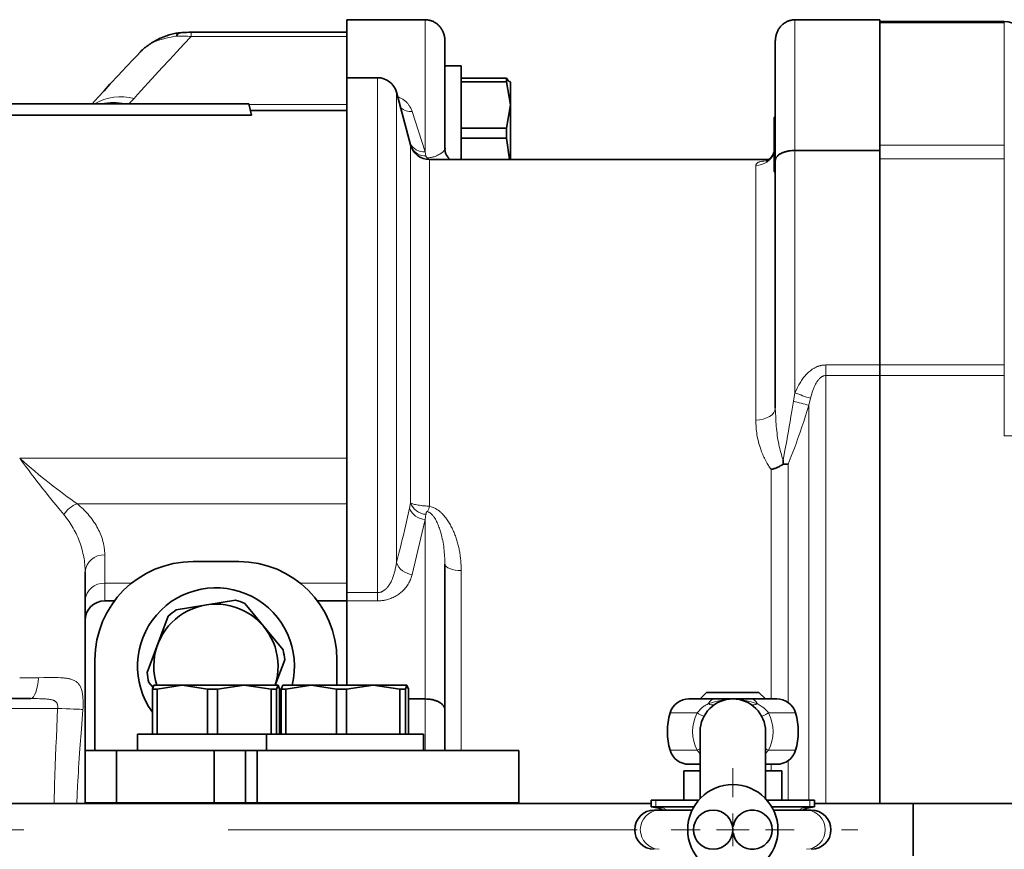
# Model space of a CAD drawing. Units: millimetres. Extents: x 0 to 210, y 0 to 297.
# Drawn here: x 43 to 49, y 68 to 73 of the extents above; entities that cross this region are included whole.
import ezdxf

# ---------------------------------------------------------------- set-up
doc = ezdxf.new("R2010")
doc.units = ezdxf.units.MM
doc.header["$LTSCALE"] = 5
doc.linetypes.add('AUSGEZOGEN', pattern=[0])
doc.linetypes.add('DASHDOT', pattern=[1, 0.5, -0.25, 0, -0.25])
doc.layers.add('Layer1', color=7, linetype='Continuous')
doc.layers.add('Layer2', color=56, linetype='Continuous', true_color=0x808000)
doc.layers.add('Layer7', color=56, linetype='Continuous', true_color=0x808000)

# ---------------------------------------------------------------- blocks, each defined once
blk = doc.blocks.new('SW_CENTERMARKSYMBOL_003_nNn073')
at = {"layer": 'Layer7', "color": 56, "linetype": 'AUSGEZOGEN', "lineweight": 18, "true_color": 0x808000}
for p, q in [((47.1223, 67.9157), (47.1223, 68.0917)), ((47.1223, 67.8157), (47.1223, 67.6157)), ((46.9223, 67.7157), (46.7463, 67.7157)), ((47.0223, 67.7157), (47.2223, 67.7157)), ((47.3223, 67.7157), (47.4983, 67.7157)), ((47.1223, 67.5157), (47.1223, 67.3397))]:
    blk.add_line(p, q, dxfattribs=at)
blk = doc.blocks.new('TRE60-3_PL12_M2_80_DS_nNn072')
at = {"layer": 'Layer1', "color": 56, "linetype": 'AUSGEZOGEN', "lineweight": 35, "true_color": 0x808000}
for p, q in [((45.2422, 72.6706), (44.7622, 72.6706)), ((44.7622, 68.5997), (44.7622, 72.6706)), ((47.5022, 72.6706), (48.0222, 72.6706)), ((48.0222, 67.8757), (48.0222, 72.6706)), ((48.7822, 72.66), (48.0222, 72.66)), ((44.7622, 72.5939), (43.8113, 72.5939)), ((45.3622, 72.54), (45.3622, 71.8821)), ((47.3822, 70.2951), (47.3822, 72.54)), ((45.4622, 72.3873), (45.3622, 72.3873)), ((45.4622, 71.8157), (45.4622, 72.3873)), ((44.9502, 72.3157), (44.7622, 72.3157)), ((45.4622, 72.3124), (45.738, 72.3124)), ((45.738, 72.2907), (45.738, 72.3124)), ((45.738, 72.3124), (45.7538, 72.2926)), ((45.4622, 72.2907), (45.738, 72.2907)), ((45.7622, 72.1491), (45.738, 72.2907)), ((45.7622, 72.2873), (45.7579, 72.2949)), ((45.7622, 71.8157), (45.7622, 72.2873)), ((45.1524, 71.9047), (45.0661, 72.2268)), ((44.1622, 72.1557), (41.7622, 72.1557)), ((44.1805, 72.0874), (44.1622, 72.1557)), ((45.738, 72.0075), (45.7622, 72.1491)), ((41.7439, 72.0874), (44.1805, 72.0874)), ((44.7622, 72.1157), (44.173, 72.1157)), ((47.3822, 72.0785), (47.3742, 72.0705)), ((47.3742, 71.7441), (47.3742, 72.0705)), ((45.4622, 72.0075), (45.738, 72.0075)), ((45.738, 71.9462), (45.738, 72.0075)), ((45.4622, 71.9462), (45.738, 71.9462)), ((45.7564, 71.8157), (45.738, 71.9462)), ((47.5022, 71.8706), (48.0222, 71.8706)), ((47.3413, 71.8157), (45.2683, 71.8157)), ((47.3742, 71.7441), (47.3822, 71.7361)), ((44.1022, 69.3557), (43.8222, 69.3557)), ((43.1622, 67.8757), (43.1622, 69.2926)), ((45.3622, 68.1957), (45.3622, 69.3399)), ((43.2822, 69.1157), (43.3422, 69.1157)), ((43.719, 69.0606), (44.0811, 69.1206)), ((44.5822, 69.1157), (44.7622, 69.1157)), ((44.1393, 69.0988), (44.3723, 68.8152)), ((43.671, 69.0211), (43.542, 68.6775)), ((43.2222, 68.7557), (43.2222, 68.1997)), ((44.3825, 68.7539), (44.3246, 68.5997)), ((44.7022, 68.5997), (44.7022, 68.7557)), ((43.5773, 68.5856), (43.5521, 68.6162)), ((43.5735, 68.5755), (43.5827, 68.5997)), ((43.6018, 68.5755), (43.5735, 68.5755)), ((43.5735, 68.2997), (43.5735, 68.5755)), ((44.3418, 68.5997), (43.5827, 68.5997)), ((43.7559, 68.5997), (43.6018, 68.5755)), ((43.6018, 68.2997), (43.6018, 68.5755)), ((43.91, 68.5755), (43.7559, 68.5997)), ((43.9721, 68.5755), (43.91, 68.5755)), ((43.91, 68.2997), (43.91, 68.5755)), ((44.1354, 68.5997), (43.9721, 68.5755)), ((43.9721, 68.2997), (43.9721, 68.5755)), ((44.2988, 68.5755), (44.1354, 68.5997)), ((44.2988, 68.5755), (44.2988, 68.2997)), ((44.3325, 68.5755), (44.2988, 68.5755)), ((44.3418, 68.5997), (44.3325, 68.5755)), ((44.3325, 68.2997), (44.3325, 68.5755)), ((44.351, 68.5755), (44.3418, 68.5997)), ((44.351, 68.2997), (44.351, 68.5755)), ((44.3618, 68.5755), (44.371, 68.5997)), ((44.3901, 68.5755), (44.3618, 68.5755)), ((44.3618, 68.2997), (44.3618, 68.5755)), ((45.1301, 68.5997), (44.371, 68.5997)), ((44.5442, 68.5997), (44.3901, 68.5755)), ((44.3901, 68.2997), (44.3901, 68.5755)), ((44.6983, 68.5755), (44.5442, 68.5997)), ((44.7604, 68.5755), (44.6983, 68.5755)), ((44.6983, 68.2997), (44.6983, 68.5755)), ((44.9237, 68.5997), (44.7604, 68.5755)), ((44.7604, 68.2997), (44.7604, 68.5755)), ((45.0871, 68.5755), (44.9237, 68.5997)), ((45.0871, 68.5755), (45.0871, 68.2997)), ((45.1208, 68.5755), (45.0871, 68.5755)), ((45.1301, 68.5997), (45.1208, 68.5755)), ((45.1208, 68.2997), (45.1208, 68.5755)), ((45.1393, 68.5755), (45.1301, 68.5997)), ((45.1393, 68.2997), (45.1393, 68.5755)), ((39.4479, 68.5177), (42.831, 68.5177)), ((45.2422, 68.5157), (45.1393, 68.5157)), ((47.3907, 68.5157), (46.854, 68.5157)), ((46.9623, 68.5557), (46.9223, 68.5157)), ((46.9623, 68.5557), (47.2823, 68.5557)), ((47.3223, 68.5157), (47.2823, 68.5557)), ((44.3618, 68.4497), (44.351, 68.4342)), ((43.4822, 68.2997), (43.4822, 68.1997)), ((45.2305, 68.2997), (43.4822, 68.2997)), ((44.2705, 68.2997), (44.2705, 68.1997)), ((45.2305, 68.1997), (45.2305, 68.2997)), ((46.9223, 68.3157), (46.9223, 67.9059)), ((47.3223, 67.9059), (47.3223, 68.3157)), ((45.8133, 68.1997), (43.1622, 68.1997)), ((43.3551, 68.1997), (43.3551, 67.8797)), ((43.9505, 68.1997), (43.9505, 67.8797)), ((44.1435, 68.1997), (44.1435, 67.8797)), ((44.2133, 68.1997), (44.2133, 67.8797)), ((45.8133, 67.8797), (45.8133, 68.1997)), ((46.9223, 68.1157), (46.854, 68.1157)), ((47.3907, 68.1157), (47.3223, 68.1157)), ((46.8223, 68.0757), (46.8223, 67.8957)), ((46.8223, 68.0757), (46.9223, 68.0757)), ((47.3223, 68.0757), (47.4223, 68.0757)), ((47.4223, 67.8957), (47.4223, 68.0757)), ((35.9446, 67.8757), (46.6223, 67.8757)), ((45.8133, 67.8797), (43.1622, 67.8797)), ((43.2222, 67.8797), (43.2222, 67.8757)), ((43.7222, 67.8797), (43.7222, 67.8757)), ((44.2022, 67.8757), (44.2022, 67.8797)), ((44.5105, 67.8797), (44.5105, 67.8757)), ((44.9905, 67.8757), (44.9905, 67.8797)), ((46.6223, 67.8957), (46.6223, 67.8557)), ((46.9131, 67.8957), (46.6223, 67.8957)), ((46.8845, 67.8557), (46.6223, 67.8557)), ((47.3316, 67.8957), (47.6223, 67.8957)), ((47.3602, 67.8557), (47.6223, 67.8557)), ((47.6223, 67.8557), (47.6223, 67.8957)), ((47.6223, 67.8757), (59.3422, 67.8757)), ((48.2258, 67.5557), (48.2258, 67.8757)), ((46.8738, 67.8357), (46.6423, 67.8357)), ((47.3709, 67.8357), (47.6023, 67.8357)), ((47.1207, 67.7357), (47.124, 67.7357)), ((47.124, 67.6957), (47.1207, 67.6957))]:
    blk.add_line(p, q, dxfattribs=at)
for points in [[(45.2422, 72.6706), (45.2517, 72.6696), (45.2565, 72.669), (45.2612, 72.6683), (45.2658, 72.6675), (45.2705, 72.6666), (45.2751, 72.6655), (45.2796, 72.6641), (45.284, 72.6625), (45.2884, 72.6607), (45.2927, 72.6587), (45.2969, 72.6564), (45.301, 72.654), (45.305, 72.6514), (45.3089, 72.6487), (45.3127, 72.6458), (45.3165, 72.6426), (45.3201, 72.6393), (45.3236, 72.6359), (45.327, 72.6324), (45.3303, 72.6287), (45.3334, 72.6249), (45.3364, 72.621), (45.3392, 72.617), (45.342, 72.6126), (45.3447, 72.608), (45.3472, 72.6034), (45.3495, 72.5986), (45.3516, 72.5938), (45.3535, 72.5888), (45.3553, 72.5838), (45.3568, 72.5788), (45.3581, 72.5741), (45.3592, 72.5694), (45.3601, 72.5646), (45.3608, 72.5598), (45.3614, 72.555), (45.3619, 72.5502), (45.3621, 72.5453), (45.3622, 72.5405), (45.3622, 72.54)], [(47.3822, 72.54), (47.3822, 72.5405), (47.3823, 72.5453), (47.3826, 72.5502), (47.383, 72.555), (47.3836, 72.5598), (47.3844, 72.5646), (47.3853, 72.5694), (47.3864, 72.5741), (47.3876, 72.5788), (47.3892, 72.5838), (47.3909, 72.5888), (47.3929, 72.5938), (47.395, 72.5986), (47.3973, 72.6034), (47.3998, 72.608), (47.4024, 72.6126), (47.4053, 72.617), (47.4081, 72.621), (47.4111, 72.6249), (47.4142, 72.6287), (47.4174, 72.6324), (47.4208, 72.6359), (47.4244, 72.6393), (47.428, 72.6426), (47.4318, 72.6458), (47.4356, 72.6487), (47.4395, 72.6514), (47.4435, 72.654), (47.4476, 72.6564), (47.4518, 72.6587), (47.4561, 72.6607), (47.4605, 72.6625), (47.4649, 72.6641), (47.4694, 72.6655), (47.474, 72.6666), (47.4786, 72.6675), (47.4833, 72.6683), (47.488, 72.669), (47.4927, 72.6696), (47.5022, 72.6706)], [(43.7393, 72.5895), (43.7345, 72.5893), (43.7304, 72.5889), (43.7262, 72.5885), (43.722, 72.588), (43.7179, 72.5874), (43.7097, 72.5859), (43.7015, 72.5842), (43.6933, 72.5822), (43.6852, 72.58), (43.6771, 72.5776), (43.6691, 72.575), (43.661, 72.5723), (43.653, 72.5695), (43.645, 72.5666), (43.6371, 72.5635), (43.6293, 72.5603), (43.6216, 72.557), (43.6139, 72.5534), (43.6063, 72.5497), (43.5986, 72.5457), (43.5911, 72.5416), (43.5836, 72.5372), (43.5762, 72.5328), (43.5689, 72.5281), (43.5616, 72.5234), (43.5544, 72.5185), (43.5473, 72.5135), (43.5401, 72.5084), (43.533, 72.5031), (43.526, 72.4976), (43.5192, 72.492), (43.5125, 72.4862), (43.5093, 72.4833), (43.5061, 72.4802), (43.503, 72.4771), (43.4999, 72.4739), (43.4969, 72.4707), (43.494, 72.4674), (43.4889, 72.4613)], [(43.8112, 72.5936), (43.7966, 72.5935), (43.7821, 72.5931), (43.7749, 72.5929), (43.7677, 72.5925), (43.7605, 72.592), (43.7534, 72.5913), (43.7463, 72.5905), (43.7393, 72.5896)], [(43.4898, 72.4614), (43.4548, 72.425), (43.42, 72.3886), (43.3854, 72.352), (43.3681, 72.3337), (43.351, 72.3154), (43.3326, 72.2955), (43.3143, 72.2756), (43.278, 72.2357), (43.2419, 72.1957), (43.2059, 72.1557)], [(45.3941, 71.8157), (45.3906, 71.8183), (45.3887, 71.8198), (45.3868, 71.8216), (45.385, 71.8234), (45.3831, 71.8256), (45.3811, 71.828), (45.3792, 71.8306), (45.3772, 71.8333), (45.3753, 71.8363), (45.3735, 71.8394), (45.3717, 71.8426), (45.3697, 71.8465), (45.3679, 71.8505), (45.3663, 71.8546), (45.3649, 71.8587), (45.3638, 71.8629), (45.3634, 71.865), (45.363, 71.8671), (45.3627, 71.8692), (45.3626, 71.8713), (45.3625, 71.8734), (45.3625, 71.8755), (45.3626, 71.8776), (45.3628, 71.8797), (45.3634, 71.8838)], [(47.3742, 71.8615), (47.372, 71.8543), (47.3708, 71.8508), (47.3694, 71.8475), (47.3677, 71.844), (47.3659, 71.8408), (47.3639, 71.8378), (47.3618, 71.835), (47.3596, 71.8323), (47.3574, 71.8298), (47.3551, 71.8274), (47.3529, 71.8252), (47.3487, 71.8213), (47.3447, 71.8179), (47.3409, 71.815), (47.3375, 71.8126), (47.3344, 71.8107), (47.3317, 71.8093), (47.328, 71.8076), (47.3268, 71.8071)], [(47.3822, 71.8086), (47.3822, 71.8089), (47.3823, 71.8112), (47.3826, 71.8135), (47.383, 71.8158), (47.3836, 71.818), (47.3844, 71.8203), (47.3853, 71.8226), (47.3864, 71.8249), (47.3876, 71.8271), (47.3892, 71.8295), (47.3909, 71.8319), (47.3929, 71.8342), (47.395, 71.8365), (47.3973, 71.8388), (47.3998, 71.841), (47.4024, 71.8431), (47.4053, 71.8452), (47.4081, 71.8471), (47.4111, 71.849), (47.4142, 71.8508), (47.4174, 71.8525), (47.4208, 71.8542), (47.4244, 71.8558), (47.428, 71.8574), (47.4318, 71.8588), (47.4356, 71.8602), (47.4395, 71.8615), (47.4435, 71.8628), (47.4476, 71.8639), (47.4518, 71.865), (47.4561, 71.8659), (47.4605, 71.8668), (47.4649, 71.8675), (47.4694, 71.8682), (47.474, 71.8687), (47.4833, 71.8695), (47.4927, 71.8701), (47.5022, 71.8706)], [(47.4303, 69.9511), (47.43, 69.963), (47.4295, 69.975), (47.4294, 69.9754)], [(47.3567, 69.9192), (47.3572, 69.9194), (47.3618, 69.9205), (47.3664, 69.9217), (47.371, 69.9231), (47.3756, 69.9245), (47.3802, 69.926), (47.3847, 69.9277), (47.3891, 69.9294), (47.3935, 69.9312), (47.3983, 69.9334), (47.4031, 69.9357), (47.4077, 69.9381), (47.4123, 69.9406), (47.4214, 69.9458), (47.4303, 69.9511)], [(47.4303, 69.9511), (47.4387, 69.9508), (47.4467, 69.9507), (47.4504, 69.9508), (47.454, 69.9509), (47.4573, 69.9511), (47.4603, 69.9515), (47.4606, 69.9515)], [(45.2422, 68.5157), (45.2517, 68.5152), (45.2612, 68.5145), (45.2658, 68.5141), (45.2705, 68.5136), (45.2751, 68.513), (45.2796, 68.5123), (45.284, 68.5115), (45.2884, 68.5105), (45.2927, 68.5094), (45.2969, 68.5083), (45.301, 68.507), (45.305, 68.5056), (45.3089, 68.5042), (45.3127, 68.5026), (45.3165, 68.501), (45.3201, 68.4992), (45.3236, 68.4974), (45.327, 68.4956), (45.3303, 68.4937), (45.3334, 68.4917), (45.3364, 68.4896), (45.3392, 68.4875), (45.342, 68.4852), (45.3447, 68.4828), (45.3472, 68.4803), (45.3495, 68.4778), (45.3516, 68.4753), (45.3535, 68.4727), (45.3553, 68.4701), (45.3568, 68.4674), (45.3581, 68.465), (45.3592, 68.4625), (45.3601, 68.46), (45.3608, 68.4575), (45.3614, 68.4549), (45.3619, 68.4524), (45.3621, 68.4499), (45.3622, 68.4474), (45.3622, 68.4471)], [(46.6223, 67.8557), (46.6702, 67.8473), (46.6944, 67.8357)], [(47.5502, 67.8357), (47.5745, 67.8473), (47.6223, 67.8557)]]:
    blk.add_lwpolyline(points, dxfattribs=at)
for centre, radius in [((47.1223, 67.7157), 0.276), ((47.0023, 67.7157), 0.12)]:
    blk.add_circle(centre, radius, dxfattribs=at)
for centre, radius, start, end in [((48.7822, 72.54), 0.12, 0, 90), ((43.7479, 72.5634), 0.0278, 108.11704, 167.03067), ((44.9502, 72.1957), 0.12, 15, 90), ((45.2683, 71.9357), 0.12, 195, 270), ((43.8222, 68.7557), 0.6, 90, 180), ((44.1022, 68.7557), 0.6, 0, 90), ((43.9622, 68.7157), 0.48, 346.01507, 215.91174), ((43.2822, 68.9957), 0.12, 90, 180), ((43.9622, 68.7157), 0.422, 65.19351, 73.63437), ((43.9622, 68.7157), 0.38, 342.226, 197.774), ((43.9622, 68.7157), 0.422, 125.19351, 133.63437), ((43.9622, 68.7157), 0.422, 5.19351, 13.63437), ((43.9622, 68.7157), 0.422, 185.19351, 193.63437), ((46.854, 68.3957), 0.12, 90, 163.39845), ((47.1223, 68.3157), 0.2, 0, 180), ((47.3907, 68.3957), 0.12, 16.60155, 90), ((47.1223, 68.3157), 0.4, 163.39845, 196.60155), ((47.1223, 68.3157), 0.4, 343.39845, 16.60155), ((46.854, 68.2357), 0.12, 196.60155, 270), ((47.3907, 68.2357), 0.12, 270, 343.39845), ((46.6423, 67.7157), 0.12, 90, 270), ((47.2423, 67.7157), 0.12, 189.59407, 170.40593), ((47.6023, 67.7157), 0.12, 270, 90)]:
    blk.add_arc(centre, radius, start, end, dxfattribs=at)
at = {"layer": 'Layer2', "color": 56, "linetype": 'AUSGEZOGEN', "lineweight": 18, "true_color": 0x808000}
for p, q in [((45.2422, 71.862), (45.2422, 72.6706)), ((47.5022, 70.3888), (47.5022, 72.6706)), ((48.7822, 72.6513), (48.0222, 72.6513)), ((48.7822, 70.1242), (48.7822, 72.66)), ((43.8113, 72.5671), (43.8113, 72.5939)), ((44.7622, 72.5671), (43.8113, 72.5671)), ((44.9502, 72.3157), (44.9502, 69.1155)), ((43.462, 72.189), (43.4295, 72.1557)), ((45.0661, 72.2268), (45.0661, 69.3502)), ((44.1634, 72.1512), (44.7622, 72.1512)), ((45.1627, 72.1092), (45.2422, 71.862)), ((45.1524, 69.7144), (45.1524, 71.9047)), ((48.0222, 71.9031), (48.7822, 71.9031)), ((45.2422, 71.862), (45.2459, 71.8385)), ((48.7822, 71.8191), (48.0222, 71.8191)), ((45.2683, 71.8157), (45.2683, 69.6948)), ((47.2622, 70.2217), (47.2622, 71.779)), ((48.7822, 70.5587), (47.6915, 70.5587)), ((47.6915, 67.8757), (47.6915, 70.5587)), ((48.7822, 70.4941), (47.6915, 70.4941)), ((47.493, 70.3377), (47.5022, 70.3888)), ((47.5969, 70.355), (47.5876, 70.3125)), ((47.5876, 67.8957), (47.5876, 70.3125)), ((49.5618, 70.1242), (48.7822, 70.1242)), ((42.7622, 69.9885), (44.7622, 69.9885)), ((47.3567, 68.5157), (47.3567, 69.9192)), ((47.4606, 69.9515), (47.4606, 68.4933)), ((45.1456, 69.683), (45.1524, 69.7144)), ((44.7622, 69.7089), (43.114, 69.7089)), ((45.2422, 69.6131), (45.1627, 69.2777)), ((45.2459, 69.6449), (45.2422, 69.6131)), ((45.2422, 68.1997), (45.2422, 69.6131)), ((43.2822, 69.1157), (43.2822, 69.3966)), ((45.4622, 69.3012), (45.4622, 68.1957)), ((43.2822, 69.2229), (43.4457, 69.2229)), ((44.4787, 69.2229), (44.7622, 69.2229)), ((44.7622, 69.1659), (44.9502, 69.1659)), ((44.9502, 69.1155), (44.7622, 69.1155)), ((42.9942, 68.4578), (39.4479, 68.4578)), ((46.9043, 68.43), (46.739, 68.43)), ((47.5057, 68.43), (47.3404, 68.43)), ((46.739, 68.2014), (46.9043, 68.2014)), ((46.9223, 68.1806), (46.9043, 68.2014)), ((47.3404, 68.2014), (47.3223, 68.1826)), ((47.3404, 68.2014), (47.5057, 68.2014)), ((47.3567, 68.0757), (47.3567, 68.1157)), ((47.4606, 68.1382), (47.4606, 67.8957)), ((46.6525, 67.8957), (46.6525, 67.8557)), ((47.5922, 67.8957), (47.5922, 67.8557))]:
    blk.add_line(p, q, dxfattribs=at)
for points in [[(43.8113, 72.5671), (43.7666, 72.5201), (43.7221, 72.473), (43.6779, 72.4259), (43.634, 72.3787), (43.5905, 72.3314), (43.5473, 72.284), (43.5258, 72.2603), (43.5045, 72.2366), (43.4832, 72.2128), (43.462, 72.189)], [(43.7208, 72.5696), (43.705, 72.5669), (43.6893, 72.564), (43.6736, 72.561), (43.6658, 72.5594), (43.6581, 72.5577), (43.6503, 72.5559), (43.6426, 72.5539), (43.635, 72.5519), (43.6274, 72.5497), (43.6198, 72.5474), (43.6123, 72.5449), (43.6048, 72.5423), (43.5974, 72.5394), (43.5903, 72.5365), (43.5833, 72.5334), (43.5763, 72.5301), (43.5695, 72.5267), (43.5627, 72.523), (43.556, 72.5192), (43.5495, 72.5152), (43.543, 72.5109), (43.5368, 72.5066), (43.5306, 72.502), (43.5246, 72.4972), (43.5188, 72.4923), (43.5131, 72.4871), (43.5076, 72.4818), (43.5023, 72.4763), (43.4972, 72.4706), (43.4934, 72.4661), (43.4897, 72.4615)], [(43.8113, 72.5671), (43.7997, 72.5682), (43.7882, 72.5691), (43.7768, 72.5698), (43.7655, 72.5702), (43.7542, 72.5704), (43.743, 72.5704), (43.7318, 72.5701), (43.7208, 72.5696)], [(45.0733, 72.1997), (45.087, 72.1933), (45.0935, 72.19), (45.0998, 72.1866), (45.1046, 72.1838), (45.1091, 72.1809), (45.1133, 72.1779), (45.1173, 72.1748), (45.1211, 72.1717), (45.1247, 72.1685), (45.128, 72.1653), (45.1312, 72.1621), (45.1341, 72.1587), (45.1369, 72.1554), (45.1395, 72.152), (45.1419, 72.1486), (45.1442, 72.1452), (45.1464, 72.1418), (45.1485, 72.1384), (45.1504, 72.1349), (45.1538, 72.1285), (45.1569, 72.122), (45.1598, 72.1156), (45.1627, 72.1092)], [(45.2564, 71.8249), (45.2659, 71.8261), (45.2747, 71.8273), (45.279, 71.8281), (45.283, 71.8289), (45.2867, 71.8298), (45.2901, 71.8307), (45.2962, 71.8326), (45.3016, 71.8345), (45.3099, 71.8377), (45.3173, 71.8409), (45.3238, 71.8441), (45.3296, 71.8472), (45.335, 71.8504), (45.3397, 71.8535), (45.3438, 71.8566), (45.3474, 71.8595), (45.3491, 71.8611), (45.3507, 71.8626), (45.3533, 71.8656), (45.3556, 71.8685), (45.3574, 71.8713), (45.3589, 71.8741), (45.3601, 71.8768), (45.3622, 71.8821)], [(45.2459, 71.8385), (45.2464, 71.8362), (45.247, 71.8338), (45.2476, 71.8323), (45.2483, 71.8308), (45.2489, 71.8298), (45.2495, 71.8288), (45.2507, 71.8275), (45.2514, 71.8268), (45.2522, 71.8261), (45.2532, 71.8255), (45.2543, 71.8251), (45.2551, 71.8249), (45.256, 71.8249), (45.2564, 71.8249)], [(47.2622, 71.779), (47.2637, 71.7826), (47.2646, 71.7845), (47.2655, 71.7862), (47.2666, 71.788), (47.2678, 71.7897), (47.2693, 71.7914), (47.2709, 71.793), (47.273, 71.7946), (47.2753, 71.7962), (47.2779, 71.7976), (47.281, 71.799), (47.2844, 71.8003), (47.2883, 71.8016), (47.2927, 71.8027), (47.2975, 71.8038), (47.3042, 71.8049), (47.3115, 71.806), (47.3272, 71.808)], [(47.5022, 70.3888), (47.509, 70.4026), (47.5158, 70.4163), (47.5228, 70.4298), (47.5265, 70.4365), (47.5302, 70.4431), (47.534, 70.4496), (47.5379, 70.4561), (47.5419, 70.4625), (47.5461, 70.4687), (47.5504, 70.4749), (47.5549, 70.481), (47.5595, 70.4869), (47.5643, 70.4927), (47.5692, 70.4982), (47.5743, 70.5035), (47.5795, 70.5087), (47.5849, 70.5137), (47.5905, 70.5186), (47.5963, 70.5232), (47.6022, 70.5277), (47.6084, 70.5319), (47.6147, 70.536), (47.6212, 70.5398), (47.6245, 70.5416), (47.6279, 70.5434), (47.6312, 70.545), (47.6347, 70.5466), (47.6381, 70.5481), (47.6416, 70.5495), (47.6451, 70.5508), (47.6486, 70.5519), (47.6522, 70.553), (47.6558, 70.554), (47.6594, 70.5549), (47.663, 70.5557), (47.6666, 70.5563), (47.6701, 70.5568), (47.6772, 70.5576), (47.6843, 70.5582), (47.6915, 70.5587)], [(47.6915, 70.4941), (47.6878, 70.4936), (47.6841, 70.4931), (47.6804, 70.4924), (47.6786, 70.492), (47.6768, 70.4915), (47.6747, 70.4907), (47.6726, 70.4898), (47.6705, 70.4888), (47.6685, 70.4877), (47.6665, 70.4865), (47.6646, 70.4853), (47.6609, 70.4825), (47.6579, 70.4801), (47.655, 70.4775), (47.6522, 70.4748), (47.6496, 70.472), (47.6471, 70.4691), (47.6446, 70.4661), (47.6423, 70.4631), (47.64, 70.4601), (47.6369, 70.4557), (47.634, 70.4512), (47.6312, 70.4466), (47.6285, 70.442), (47.626, 70.4373), (47.6235, 70.4325), (47.6212, 70.4277), (47.619, 70.4228), (47.6169, 70.4179), (47.6149, 70.4129), (47.613, 70.408), (47.6112, 70.4029), (47.6077, 70.3928), (47.6046, 70.3826), (47.6006, 70.3688), (47.5969, 70.355)], [(47.4294, 69.9754), (47.4407, 70.0346), (47.4518, 70.0938), (47.4572, 70.1234), (47.4625, 70.153), (47.4677, 70.1826), (47.4728, 70.2123), (47.478, 70.2436), (47.4831, 70.275), (47.493, 70.3377)], [(47.2622, 70.2217), (47.2856, 70.2231), (47.3082, 70.2273), (47.3289, 70.2341), (47.3471, 70.2432), (47.362, 70.2543), (47.3731, 70.267), (47.3799, 70.2808), (47.3822, 70.2951)], [(47.3822, 70.2951), (47.3834, 70.267), (47.3847, 70.239), (47.3854, 70.225), (47.3862, 70.211), (47.3872, 70.197), (47.3883, 70.1831), (47.3895, 70.1691), (47.3909, 70.1552), (47.3925, 70.1412), (47.3943, 70.1273), (47.3963, 70.1135), (47.3985, 70.0996), (47.4011, 70.0858), (47.4039, 70.0719), (47.4066, 70.0598), (47.4094, 70.0477), (47.4125, 70.0357), (47.4157, 70.0236), (47.4191, 70.0115), (47.4225, 69.9995), (47.4294, 69.9754)], [(47.5876, 70.3125), (47.5663, 70.2464), (47.5556, 70.2134), (47.5448, 70.1804), (47.5337, 70.1472), (47.5224, 70.1141), (47.5167, 70.0976), (47.5108, 70.0812), (47.5049, 70.0649), (47.4988, 70.0486), (47.4895, 70.0241), (47.48, 69.9998), (47.4606, 69.9515)], [(47.3567, 69.9192), (47.3469, 69.9342), (47.3374, 69.9491), (47.3328, 69.9567), (47.3283, 69.9643), (47.324, 69.9719), (47.3199, 69.9796), (47.3159, 69.9875), (47.312, 69.9955), (47.3084, 70.0035), (47.305, 70.0115), (47.3017, 70.0197), (47.2986, 70.0278), (47.2956, 70.036), (47.2927, 70.0442), (47.2891, 70.0551), (47.2856, 70.0661), (47.2824, 70.0771), (47.2794, 70.0881), (47.2767, 70.0991), (47.2742, 70.1101), (47.272, 70.1211), (47.2701, 70.1321), (47.2684, 70.1433), (47.2671, 70.1545), (47.2659, 70.1657), (47.2649, 70.1769), (47.2641, 70.1881), (47.2634, 70.1993), (47.2622, 70.2217)], [(43.0328, 69.6428), (43.0016, 69.6804), (42.9856, 69.6999), (42.9693, 69.7198), (42.9528, 69.7401), (42.9362, 69.7608), (42.9193, 69.782), (42.9023, 69.8034), (42.8852, 69.8253), (42.8679, 69.8475), (42.8505, 69.8701), (42.833, 69.8931), (42.8154, 69.9164), (42.7978, 69.94), (42.78, 69.9641), (42.7711, 69.9763), (42.7622, 69.9885)], [(43.114, 69.7089), (43.0941, 69.7229), (43.0739, 69.7374), (43.0533, 69.7525), (43.0323, 69.768), (43.011, 69.7839), (42.9894, 69.8003), (42.9676, 69.8172), (42.9454, 69.8345), (42.9231, 69.8523), (42.9005, 69.8705), (42.8777, 69.8891), (42.8548, 69.9082), (42.8317, 69.9277), (42.8086, 69.9476), (42.7854, 69.9678), (42.7738, 69.9781), (42.7622, 69.9885)], [(45.1524, 69.7144), (45.1561, 69.7126), (45.16, 69.7108), (45.1644, 69.709), (45.1669, 69.7081), (45.1696, 69.7073), (45.1757, 69.7056), (45.1828, 69.704), (45.1906, 69.7025), (45.199, 69.7011), (45.2076, 69.6999), (45.2166, 69.6987), (45.226, 69.6977), (45.2358, 69.6968), (45.2437, 69.6962), (45.2519, 69.6957), (45.2683, 69.6948)], [(43.114, 69.7089), (43.1193, 69.7045), (43.1246, 69.7001), (43.1298, 69.6956), (43.1349, 69.6912), (43.1398, 69.6867), (43.1447, 69.6822), (43.1494, 69.6777), (43.1541, 69.6731), (43.1586, 69.6685), (43.1631, 69.664), (43.1718, 69.6547), (43.1801, 69.6454), (43.188, 69.6361), (43.1956, 69.6266), (43.2029, 69.6171), (43.2099, 69.6076), (43.2165, 69.5979), (43.2228, 69.5882), (43.2288, 69.5785), (43.2345, 69.5686), (43.2399, 69.5588), (43.245, 69.5488), (43.2497, 69.5388), (43.2542, 69.5288), (43.2583, 69.5187), (43.2621, 69.5086), (43.2655, 69.4985), (43.2687, 69.4884), (43.2715, 69.4783), (43.274, 69.4681), (43.2751, 69.4631), (43.2761, 69.458), (43.2771, 69.4529), (43.278, 69.4478), (43.2788, 69.4427), (43.2795, 69.4376), (43.2801, 69.4325), (43.2807, 69.4274), (43.2812, 69.4222), (43.2815, 69.4171), (43.2818, 69.412), (43.2821, 69.4068), (43.2822, 69.4017), (43.2822, 69.3966)], [(45.0661, 69.3502), (45.0806, 69.4068), (45.0878, 69.435), (45.0948, 69.4633), (45.1015, 69.4908), (45.1081, 69.5182), (45.1145, 69.5456), (45.1208, 69.5731), (45.1333, 69.628), (45.1456, 69.683)], [(45.2564, 69.6618), (45.2554, 69.662), (45.2546, 69.662), (45.2536, 69.6618), (45.2529, 69.6615), (45.2524, 69.6611), (45.2516, 69.6605), (45.2509, 69.6598), (45.2499, 69.6583), (45.249, 69.6567), (45.2483, 69.6551), (45.2477, 69.6534), (45.2472, 69.6518), (45.2465, 69.6483), (45.2459, 69.6449)], [(45.3622, 69.3399), (45.3613, 69.3641), (45.3607, 69.3762), (45.3601, 69.3882), (45.3594, 69.4003), (45.3585, 69.4123), (45.3574, 69.4243), (45.3561, 69.4362), (45.3546, 69.4482), (45.3528, 69.4602), (45.3508, 69.4722), (45.3486, 69.4841), (45.3461, 69.4959), (45.3434, 69.5077), (45.3404, 69.5194), (45.3373, 69.531), (45.3352, 69.5383), (45.333, 69.5455), (45.3307, 69.5527), (45.3282, 69.5598), (45.3257, 69.5669), (45.323, 69.574), (45.3202, 69.581), (45.3172, 69.588), (45.3142, 69.5947), (45.311, 69.6014), (45.3076, 69.608), (45.3039, 69.6145), (45.3, 69.6209), (45.2958, 69.6272), (45.2936, 69.6303), (45.2913, 69.6334), (45.2889, 69.6364), (45.2864, 69.6394), (45.2828, 69.6436), (45.2808, 69.6456), (45.2788, 69.6476), (45.2767, 69.6495), (45.2746, 69.6513), (45.2723, 69.6531), (45.2699, 69.6547), (45.2667, 69.6566), (45.2634, 69.6584), (45.2564, 69.6618)], [(45.2683, 69.6948), (45.279, 69.6909), (45.2843, 69.6889), (45.2896, 69.6869), (45.2948, 69.6847), (45.2999, 69.6824), (45.3049, 69.6799), (45.3097, 69.6773), (45.3132, 69.6753), (45.3166, 69.6731), (45.32, 69.6709), (45.3232, 69.6685), (45.3264, 69.6661), (45.3295, 69.6636), (45.3326, 69.661), (45.3356, 69.6583), (45.3385, 69.6556), (45.3414, 69.6528), (45.347, 69.6471), (45.3524, 69.6412), (45.3575, 69.6352), (45.3623, 69.6294), (45.367, 69.6234), (45.3715, 69.6174), (45.3758, 69.6113), (45.38, 69.6051), (45.384, 69.5989), (45.3879, 69.5926), (45.3917, 69.5862), (45.3954, 69.5798), (45.3989, 69.5733), (45.4023, 69.5668), (45.4057, 69.5602), (45.4089, 69.5535), (45.412, 69.5468), (45.4149, 69.5401), (45.4179, 69.5333), (45.4207, 69.5265), (45.4234, 69.5196), (45.426, 69.5127), (45.4286, 69.5057), (45.431, 69.4987), (45.4334, 69.4917), (45.4356, 69.4846), (45.4378, 69.4776), (45.4398, 69.4704), (45.4418, 69.4633), (45.4436, 69.4561), (45.4454, 69.4489), (45.447, 69.4417), (45.4486, 69.4345), (45.45, 69.4272), (45.4513, 69.4199), (45.4525, 69.4126), (45.4536, 69.4053), (45.4546, 69.3979), (45.4556, 69.3905), (45.4572, 69.3757), (45.4585, 69.3609), (45.4596, 69.346), (45.4606, 69.3311), (45.4622, 69.3012)], [(43.1622, 69.2926), (43.1621, 69.304), (43.1617, 69.3153), (43.161, 69.3267), (43.1601, 69.338), (43.159, 69.3493), (43.1575, 69.3606), (43.1559, 69.3718), (43.1539, 69.3831), (43.1518, 69.3944), (43.1493, 69.4056), (43.1467, 69.4168), (43.1438, 69.4281), (43.1406, 69.4392), (43.1372, 69.4504), (43.1336, 69.4615), (43.1297, 69.4726), (43.1256, 69.4836), (43.1213, 69.4946), (43.1167, 69.5055), (43.1119, 69.5164), (43.1068, 69.5272), (43.1015, 69.538), (43.0959, 69.5488), (43.09, 69.5594), (43.0839, 69.5701), (43.0775, 69.5806), (43.0709, 69.5912), (43.0639, 69.6016), (43.0566, 69.612), (43.049, 69.6223), (43.0411, 69.6326), (43.037, 69.6377), (43.0328, 69.6428)], [(44.9502, 69.1659), (44.9544, 69.1662), (44.9585, 69.1667), (44.9627, 69.1673), (44.9667, 69.1681), (44.9691, 69.1688), (44.9716, 69.1696), (44.9739, 69.1705), (44.9762, 69.1714), (44.9785, 69.1725), (44.9807, 69.1736), (44.9849, 69.176), (44.9883, 69.1782), (44.9914, 69.1804), (44.9945, 69.1827), (44.9974, 69.1852), (45.0003, 69.1877), (45.003, 69.1902), (45.0056, 69.1928), (45.0081, 69.1955), (45.0106, 69.1984), (45.0131, 69.2013), (45.0154, 69.2042), (45.0177, 69.2072), (45.0199, 69.2102), (45.022, 69.2133), (45.024, 69.2164), (45.0259, 69.2195), (45.0296, 69.2258), (45.033, 69.2322), (45.0361, 69.2387), (45.039, 69.2453), (45.0417, 69.2517), (45.0441, 69.2581), (45.0464, 69.2646), (45.0485, 69.2711), (45.0505, 69.2776), (45.0524, 69.2841), (45.0541, 69.2907), (45.0557, 69.2973), (45.0572, 69.3039), (45.0586, 69.3105), (45.0613, 69.3237), (45.0637, 69.337), (45.0661, 69.3502)], [(45.4622, 69.3012), (45.4427, 69.302), (45.424, 69.3042), (45.4067, 69.3077), (45.3915, 69.3126), (45.3791, 69.3184), (45.3698, 69.3251), (45.3642, 69.3324), (45.3622, 69.3399)], [(45.1627, 69.2777), (45.1582, 69.2644), (45.1559, 69.2577), (45.1534, 69.2511), (45.1508, 69.2445), (45.1479, 69.2379), (45.1449, 69.2314), (45.1415, 69.2249), (45.1379, 69.2185), (45.1339, 69.2122), (45.1296, 69.2059), (45.1249, 69.1996), (45.12, 69.1935), (45.1147, 69.1875), (45.1091, 69.1815), (45.1031, 69.1757), (45.0988, 69.1717), (45.0943, 69.1677), (45.0896, 69.1639), (45.0847, 69.1601), (45.0797, 69.1563), (45.0744, 69.1527), (45.069, 69.1492), (45.0633, 69.1458), (45.0574, 69.1424), (45.0512, 69.1392), (45.0449, 69.1362), (45.0383, 69.1333), (45.0315, 69.1305), (45.0245, 69.128), (45.0173, 69.1256), (45.0099, 69.1234), (45.0045, 69.122), (44.9991, 69.1207), (44.9935, 69.1196), (44.9879, 69.1186), (44.9822, 69.1177), (44.9765, 69.1169), (44.9707, 69.1164), (44.9649, 69.1159), (44.9575, 69.1156), (44.9502, 69.1155)], [(42.7622, 68.6442), (42.7914, 68.6443), (42.8202, 68.6445), (42.8486, 68.6449), (42.8768, 68.6454)], [(42.831, 68.5177), (42.8388, 68.5208), (42.8464, 68.5283), (42.8536, 68.5399), (42.8602, 68.5553), (42.8659, 68.5742), (42.8707, 68.5958), (42.8744, 68.6198), (42.8768, 68.6454)], [(42.8768, 68.6454), (42.9091, 68.646), (42.9401, 68.6465), (42.9551, 68.6466), (42.9698, 68.6466), (42.9842, 68.6465), (42.9981, 68.6461), (43.0115, 68.6456), (43.018, 68.6452), (43.0243, 68.6447), (43.0306, 68.6442), (43.0366, 68.6436), (43.0426, 68.6429), (43.0485, 68.642), (43.0542, 68.6411), (43.0597, 68.6401), (43.0652, 68.6389), (43.0705, 68.6377), (43.0756, 68.6362), (43.0805, 68.6347), (43.0853, 68.633), (43.0899, 68.6312), (43.0943, 68.6292), (43.0985, 68.627), (43.1026, 68.6246), (43.1066, 68.6221), (43.1103, 68.6193), (43.1139, 68.6163), (43.1173, 68.6131), (43.1206, 68.6097), (43.1236, 68.6061), (43.1265, 68.6022), (43.1292, 68.5981), (43.1317, 68.5937), (43.134, 68.5891), (43.1362, 68.5841), (43.1382, 68.5789), (43.1401, 68.5733), (43.1418, 68.5675), (43.1433, 68.5614), (43.1446, 68.555), (43.1458, 68.5483), (43.1469, 68.5413), (43.1478, 68.534), (43.1485, 68.5264), (43.1491, 68.5186), (43.1496, 68.5107), (43.1499, 68.5025), (43.15, 68.4942), (43.1501, 68.4858), (43.15, 68.4772), (43.1498, 68.4686), (43.1494, 68.46), (43.1489, 68.4514)], [(42.831, 68.5177), (42.797, 68.518), (42.7622, 68.5181)], [(42.9942, 68.4578), (42.9946, 68.4611), (42.9949, 68.4643), (42.995, 68.4676), (42.9949, 68.4708), (42.9946, 68.474), (42.9942, 68.4772), (42.9936, 68.4803), (42.9929, 68.4832), (42.9919, 68.486), (42.9907, 68.4887), (42.9894, 68.4912), (42.9878, 68.4936), (42.986, 68.4958), (42.9841, 68.4978), (42.982, 68.4997), (42.9798, 68.5013), (42.9774, 68.5029), (42.9749, 68.5043), (42.9723, 68.5055), (42.9696, 68.5067), (42.9668, 68.5077), (42.964, 68.5086), (42.9612, 68.5094), (42.9583, 68.5102), (42.9524, 68.5115), (42.9464, 68.5126), (42.9402, 68.5135), (42.934, 68.5143), (42.9278, 68.5149), (42.9215, 68.5154), (42.9088, 68.5163), (42.896, 68.5168), (42.883, 68.5172), (42.8701, 68.5174), (42.8571, 68.5176), (42.831, 68.5177)], [(46.9745, 68.4877), (46.9924, 68.4925), (47.0104, 68.4973), (47.0285, 68.5018), (47.0376, 68.5039), (47.0468, 68.506), (47.056, 68.508), (47.0652, 68.5098), (47.0745, 68.5114), (47.0838, 68.5128), (47.0932, 68.514), (47.1026, 68.5149), (47.1073, 68.5153), (47.112, 68.5155), (47.1167, 68.5157), (47.1214, 68.5157), (47.1223, 68.5157)], [(47.1223, 68.5157), (47.1233, 68.5157), (47.128, 68.5157), (47.1327, 68.5155), (47.1374, 68.5153), (47.1421, 68.5149), (47.1515, 68.514), (47.1609, 68.5128), (47.1702, 68.5114), (47.1795, 68.5098), (47.1887, 68.508), (47.1979, 68.506), (47.2071, 68.5039), (47.2162, 68.5018), (47.2343, 68.4973), (47.2523, 68.4925), (47.2702, 68.4877)], [(42.972, 67.8757), (42.9759, 67.9913), (42.9799, 68.1068), (42.9842, 68.2224), (42.9865, 68.2801), (42.9889, 68.3379), (42.9942, 68.4578)], [(42.9942, 68.4578), (43.0204, 68.4567), (43.0458, 68.4556), (43.0699, 68.4546), (43.0919, 68.4537), (43.1113, 68.4529), (43.1275, 68.4522), (43.1402, 68.4517), (43.1489, 68.4514)], [(43.1489, 68.4514), (43.1445, 68.3912), (43.14, 68.331), (43.1309, 68.2126), (43.1265, 68.1533), (43.1244, 68.1236), (43.1225, 68.094), (43.1209, 68.0667), (43.1193, 68.0395), (43.1179, 68.0122), (43.1166, 67.9849), (43.1141, 67.9303), (43.1117, 67.8757)], [(46.9043, 68.43), (46.9121, 68.4392), (46.916, 68.4437), (46.92, 68.4481), (46.9241, 68.4524), (46.9283, 68.4566), (46.9326, 68.4606), (46.9371, 68.4644), (46.9415, 68.4677), (46.9459, 68.4709), (46.9505, 68.4739), (46.9552, 68.4768), (46.9599, 68.4796), (46.9647, 68.4824), (46.9745, 68.4877)], [(47.2702, 68.4877), (47.2835, 68.48), (47.29, 68.476), (47.2965, 68.4719), (47.3027, 68.4677), (47.3058, 68.4654), (47.3088, 68.4632), (47.3117, 68.4608), (47.3146, 68.4584), (47.3174, 68.4559), (47.3202, 68.4533), (47.3229, 68.4506), (47.3255, 68.4478), (47.3306, 68.442), (47.3355, 68.4361), (47.3404, 68.43)], [(46.9043, 68.43), (46.9134, 68.4253), (46.9215, 68.421), (46.9285, 68.4173), (46.9344, 68.4142), (46.9391, 68.4118), (46.9425, 68.41), (46.9445, 68.4089), (46.9452, 68.4086)], [(47.3404, 68.43), (47.3313, 68.4253), (47.3232, 68.421), (47.3161, 68.4173), (47.3102, 68.4142), (47.3056, 68.4118), (47.3022, 68.41), (47.3002, 68.4089), (47.2995, 68.4086)], [(46.9043, 68.2014), (46.9134, 68.2062), (46.9215, 68.2104), (46.9223, 68.2109)], [(47.3404, 68.2014), (47.3313, 68.2062), (47.3232, 68.2104), (47.3223, 68.2109)], [(46.6525, 67.8557), (46.6975, 67.8473), (46.7203, 67.8357)], [(47.5922, 67.8557), (47.5472, 67.8473), (47.5244, 67.8357)]]:
    blk.add_lwpolyline(points, dxfattribs=at)
for centre, radius, start, end in [((43.3813, 71.8773), 0.3221, 75.49184, 120.15837), ((43.3348, 71.8426), 0.3212, 77.12069, 102.87931), ((45.1549, 72.2061), 0.0972, 229.16023, 274.57592), ((45.2339, 71.9547), 0.0931, 204.75361, 275.12296), ((45.2405, 71.9316), 0.0933, 208.42932, 273.3206), ((45.2753, 71.8333), 0.0207, 203.85346, 237.72673), ((47.2626, 71.8988), 0.1198, 269.81207, 338.66753), ((47.8351, 71.17), 0.8491, 246.92197, 253.70842), ((47.7829, 71.2382), 0.9461, 252.15436, 258.08742), ((45.2514, 69.7499), 0.1052, 199.72615, 267.02241), ((43.1625, 69.5664), 0.1506, 108.82177, 149.51017), ((45.2452, 69.7189), 0.1058, 199.86342, 268.40545), ((44.9508, 69.7899), 0.3314, 337.25834, 343.33373), ((43.2747, 69.284), 0.1128, 86.18883, 175.598), ((45.1675, 69.3847), 0.1071, 198.76354, 267.42626), ((43.2747, 69.1103), 0.1128, 86.18883, 175.598), ((47.0145, 68.4739), 0.0424, 99.61589, 161.04745), ((47.2302, 68.4739), 0.0424, 18.95304, 80.38388), ((46.9976, 68.5128), 0.0342, 227.30726, 289.95742), ((47.2471, 68.5128), 0.0342, 250.04276, 312.69246), ((47.1223, 68.3157), 0.2462, 152.336, 207.664), ((47.1223, 68.3157), 0.2462, 332.336, 27.664), ((46.6769, 67.7157), 0.1201, 92.69688, 267.30312), ((47.5677, 67.7157), 0.1201, 272.69688, 87.30312)]:
    blk.add_arc(centre, radius, start, end, dxfattribs=at)
at = {"layer": 'Layer7', "color": 56, "linetype": 'DASHDOT', "lineweight": 18, "true_color": 0x808000}
blk.add_line((72.0368, 67.7157), (25.2286, 67.7157), dxfattribs=at)
blk.add_blockref('SW_CENTERMARKSYMBOL_003_nNn073', (0, 0))

msp = doc.modelspace()

# ---------------------------------------------------------------- block references
msp.add_blockref('TRE60-3_PL12_M2_80_DS_nNn072', (0, 0))

doc.saveas('drawing.dxf')
